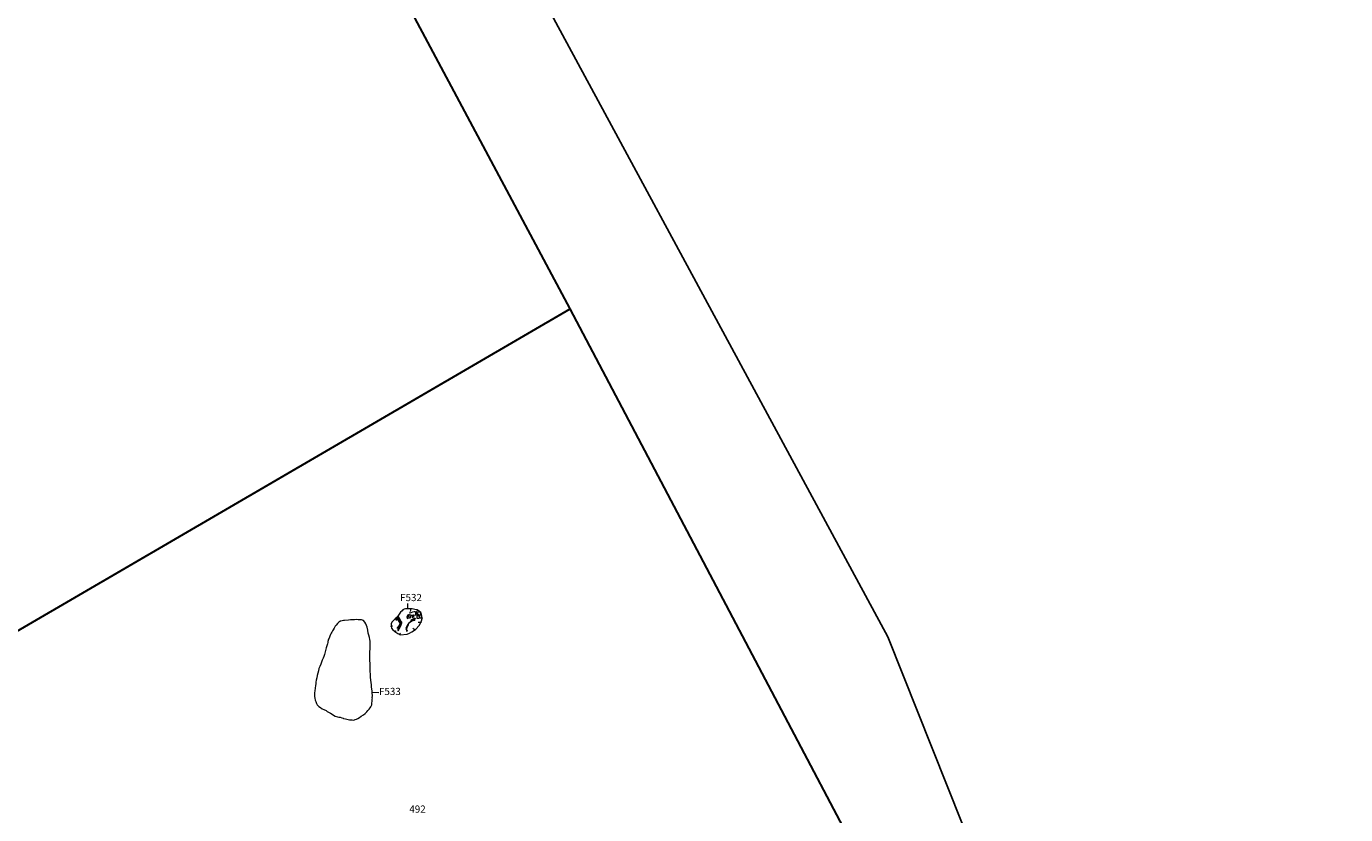
# Model space of a CAD drawing. Units: metres. Extents: x -28 to 2412, y -833 to 1368.
# Drawn here: x 874 to 903, y 535 to 552 of the extents above; entities that cross this region are included whole.
import ezdxf

# ---------------------------------------------------------------- set-up
doc = ezdxf.new("R2010")
doc.units = ezdxf.units.M
for name, color, linetype in [('07', 7, 'Continuous'), ('Areas', 7, 'Continuous'), ('FW_AREA97', 8, 'Continuous')]:
    doc.layers.add(name, color=color, linetype=linetype)
doc.layers.add('Phase 7 modern', color=7, linetype='Continuous', lineweight=0)
doc.styles.get("Standard").update_dxf_attribs({"font": 'times.ttf', "height": 0.1})

msp = doc.modelspace()

# ---------------------------------------------------------------- linework, layer by layer
at = {"layer": '07', "lineweight": 15}
msp.add_lwpolyline([(881.349, 537.576), (881.499, 537.567)], dxfattribs=at)
at = {"layer": 'Areas', "color": 3, "lineweight": 30}
for points in [[(931.715, 450.672), (916.125, 487.087), (896.875, 524.974), (885.751, 546.09), (868.364, 578.652), (891.476, 584.499), (901.137, 588.269), (917.887, 595.07), (938.018, 603.196), (938.018, 603.196), (938.018, 603.196), (970.783, 614.828), (970.783, 614.828), (970.783, 614.828), (972.714, 668.514), (908.633, 653.559), (838.132, 637.594), (796.793, 628.377), (771.3, 622.489), (754.135, 526.052), (754.125, 523.177)], [(860.934, 520.966), (860.933, 534.692), (867.09, 535.218), (885.751, 546.09), (885.751, 546.09)]]:
    msp.add_lwpolyline(points, dxfattribs=at)
at = {"layer": 'FW_AREA97', "ltscale": 100}
msp.add_lwpolyline([(957.044, 422.237), (943.352, 428.844), (939.671, 439.484), (935.707, 454.246), (930.904, 464.299), (923.308, 477.842), (916.116, 489.725), (909.973, 495.701), (892.803, 538.804), (882.61, 557.679)], dxfattribs=at)
at = {"layer": 'Phase 7 modern', "lineweight": 15}
for points, elevation in [([(882.142, 539.428), (882.146, 539.546)], -0.316), ([(882.155, 539.288), (882.146, 539.283), (882.127, 539.263), (882.122, 539.248), (882.115, 539.231)], -0.316), ([(882.16, 539.294), (882.137, 539.274), (882.126, 539.249), (882.128, 539.226), (882.132, 539.203)], -0.316), ([(882.193, 539.299), (882.166, 539.285), (882.158, 539.249), (882.162, 539.23), (882.162, 539.21)], -0.316), ([(882.173, 539.338), (882.213, 539.341), (882.253, 539.356), (882.284, 539.363), (882.301, 539.362), (882.329, 539.348), (882.345, 539.337), (882.34, 539.332), (882.339, 539.31), (882.344, 539.297)], -0.316), ([(882.227, 539.287), (882.207, 539.278), (882.193, 539.257), (882.191, 539.238), (882.197, 539.22)], -0.316), ([(882.204, 539.425), (882.211, 539.423), (882.2, 539.423), (882.209, 539.42), (882.2, 539.42), (882.208, 539.417), (882.2, 539.417), (882.207, 539.414), (882.2, 539.414), (882.205, 539.411), (882.2, 539.411), (882.204, 539.408), (882.2, 539.408), (882.203, 539.406), (882.2, 539.405), (882.202, 539.404), (882.2, 539.403), (882.201, 539.402), (882.2, 539.401), (882.2, 539.4), (882.2, 539.398), (882.192, 539.362)], -0.316), ([(882.266, 539.286), (882.251, 539.283), (882.238, 539.264), (882.238, 539.24), (882.237, 539.225)], -0.316), ([(882.292, 539.287), (882.271, 539.275), (882.267, 539.25), (882.268, 539.243), (882.271, 539.234)], -0.316), ([(882.36, 539.396), (882.354, 539.398), (882.361, 539.392), (882.353, 539.396), (882.359, 539.39), (882.352, 539.393), (882.357, 539.388), (882.35, 539.39), (882.355, 539.385), (882.349, 539.387), (882.353, 539.383), (882.348, 539.384), (882.351, 539.381), (882.348, 539.381), (882.349, 539.379), (882.347, 539.379), (882.348, 539.378), (882.346, 539.377), (882.346, 539.376), (882.345, 539.375), (882.328, 539.346)], -0.316), ([(882.344, 539.297), (882.354, 539.297), (882.348, 539.306), (882.347, 539.318), (882.346, 539.334), (882.347, 539.335)], -0.316), ([(880.684, 539.156), (880.681, 539.155), (880.655, 539.151), (880.64, 539.148), (880.629, 539.142), (880.61, 539.127), (880.595, 539.113), (880.581, 539.096), (880.554, 539.065), (880.53, 539.039), (880.503, 538.995), (880.482, 538.961), (880.467, 538.934), (880.454, 538.91), (880.442, 538.887), (880.428, 538.855), (880.413, 538.819), (880.395, 538.776), (880.383, 538.752), (880.369, 538.702), (880.363, 538.68), (880.355, 538.648), (880.341, 538.602), (880.33, 538.562), (880.292, 538.414)], -0.347), ([(881.305, 538.038), (881.306, 538.091), (881.306, 538.155), (881.303, 538.219), (881.301, 538.267), (881.3, 538.322), (881.301, 538.396), (881.301, 538.442), (881.301, 538.485), (881.303, 538.524), (881.307, 538.571), (881.305, 538.609), (881.305, 538.666), (881.304, 538.707), (881.302, 538.74), (881.293, 538.79), (881.278, 538.837), (881.263, 538.885), (881.252, 538.952), (881.241, 539.02), (881.213, 539.09), (881.187, 539.131), (881.158, 539.164), (881.111, 539.177), (881.038, 539.181), (881.006, 539.186), (880.959, 539.182), (880.915, 539.181), (880.869, 539.177), (880.823, 539.174), (880.739, 539.164), (880.716, 539.164), (880.684, 539.156)], -0.347), ([(881.77, 539.039), (881.774, 539.032), (881.772, 539.041), (881.777, 539.033), (881.776, 539.042), (881.78, 539.035), (881.779, 539.042), (881.782, 539.036), (881.782, 539.042), (881.785, 539.037), (881.785, 539.042), (881.788, 539.039), (881.788, 539.043), (881.79, 539.04), (881.791, 539.043), (881.792, 539.041), (881.793, 539.043), (881.794, 539.042), (881.795, 539.043), (881.796, 539.044), (881.802, 539.045)], -0.316), ([(881.772, 539.03), (881.77, 539.038)], -0.316), ([(881.875, 539.215), (881.878, 539.192), (881.877, 539.18), (881.897, 539.184), (881.91, 539.2)], -0.316), ([(881.911, 539.208), (881.912, 539.22), (881.89, 539.228)], -0.316), ([(881.965, 539.091), (881.94, 539.048), (881.914, 539.012), (881.908, 539.002), (881.899, 538.989)], -0.316), ([(882.232, 539.166), (882.207, 539.149), (882.186, 539.127), (882.16, 539.102), (882.14, 539.079), (882.121, 539.041), (882.109, 539.011), (882.099, 538.989), (882.102, 538.966), (882.119, 538.951), (882.134, 538.946)], -0.316), ([(882.25, 539.16), (882.223, 539.146), (882.185, 539.121), (882.154, 539.097), (882.15, 539.067), (882.127, 539.021), (882.123, 539), (882.116, 538.98), (882.112, 538.954), (882.112, 538.934), (882.123, 538.925)], -0.316), ([(882.295, 538.954), (882.299, 538.962), (882.292, 538.955), (882.296, 538.964), (882.29, 538.958), (882.293, 538.965), (882.288, 538.96), (882.291, 538.966), (882.286, 538.963), (882.288, 538.968), (882.284, 538.965), (882.285, 538.969), (882.282, 538.967), (882.283, 538.97), (882.28, 538.969), (882.281, 538.971), (882.279, 538.971), (882.279, 538.972), (882.278, 538.972), (882.276, 538.974), (882.253, 538.992)], -0.316), ([(882.301, 538.961), (882.297, 538.956)], -0.316), ([(882.431, 539.118), (882.43, 539.123), (882.428, 539.113), (882.427, 539.122), (882.425, 539.114), (882.424, 539.122), (882.422, 539.115), (882.421, 539.122), (882.419, 539.116), (882.418, 539.122), (882.416, 539.117), (882.415, 539.121), (882.413, 539.118), (882.412, 539.121), (882.411, 539.119), (882.41, 539.121), (882.409, 539.119), (882.408, 539.121), (882.407, 539.12), (882.405, 539.12), (882.372, 539.124)], -0.316), ([(882.459, 539.228), (882.46, 539.217), (882.456, 539.228), (882.457, 539.218), (882.454, 539.226), (882.453, 539.218), (882.451, 539.225), (882.45, 539.218), (882.448, 539.224), (882.447, 539.218), (882.445, 539.223), (882.444, 539.219), (882.442, 539.222), (882.441, 539.219), (882.44, 539.221), (882.439, 539.219), (882.437, 539.221), (882.437, 539.219), (882.435, 539.22), (882.434, 539.219), (882.433, 539.219), (882.394, 539.214)], -0.316), ([(882.433, 539.123), (882.433, 539.122)], -0.316), ([(881.865, 538.919), (881.869, 538.917), (881.861, 538.924), (881.87, 538.92), (881.864, 538.926), (881.871, 538.923), (881.866, 538.928), (881.872, 538.926), (881.869, 538.93), (881.874, 538.928), (881.871, 538.932), (881.875, 538.931), (881.873, 538.934), (881.876, 538.934), (881.875, 538.936), (881.877, 538.936), (881.876, 538.937), (881.878, 538.938), (881.878, 538.938)], -0.316), ([(881.965, 538.853), (881.972, 538.853), (881.965, 538.856), (881.973, 538.856), (881.966, 538.859), (881.973, 538.859), (881.968, 538.862), (881.973, 538.862), (881.969, 538.865), (881.974, 538.865), (881.971, 538.867), (881.974, 538.868), (881.972, 538.869), (881.974, 538.87), (881.973, 538.871), (881.974, 538.872), (881.974, 538.873), (881.975, 538.875), (881.977, 538.884)], -0.316), ([(880.292, 538.414), (880.274, 538.368), (880.262, 538.328), (880.241, 538.283), (880.225, 538.238), (880.208, 538.196), (880.19, 538.146), (880.169, 538.099), (880.156, 538.051), (880.146, 537.998), (880.132, 537.943), (880.119, 537.892), (880.108, 537.84), (880.097, 537.799), (880.097, 537.762), (880.094, 537.719), (880.084, 537.666), (880.073, 537.603), (880.067, 537.562), (880.067, 537.52), (880.066, 537.476), (880.074, 537.442), (880.082, 537.397), (880.097, 537.364), (880.116, 537.322), (880.132, 537.292), (880.165, 537.258), (880.204, 537.231), (880.24, 537.207), (880.28, 537.189), (880.326, 537.168), (880.353, 537.145), (880.398, 537.122), (880.428, 537.104), (880.459, 537.086), (880.493, 537.063), (880.527, 537.043), (880.581, 537.028), (880.609, 537.02), (880.641, 537.015), (880.676, 537.003), (880.704, 536.996), (880.717, 536.99), (880.761, 536.981), (880.789, 536.975), (880.847, 536.962), (880.877, 536.961), (880.907, 536.957), (880.942, 536.954), (880.974, 536.966), (881.005, 536.974), (881.032, 536.991), (881.067, 537.013), (881.108, 537.038), (881.156, 537.07), (881.198, 537.098), (881.229, 537.137), (881.252, 537.169), (881.28, 537.198), (881.305, 537.225), (881.319, 537.247), (881.331, 537.262), (881.341, 537.289), (881.346, 537.328), (881.348, 537.376), (881.349, 537.418), (881.355, 537.447), (881.354, 537.448), (881.361, 537.499), (881.353, 537.554), (881.349, 537.604), (881.346, 537.639), (881.337, 537.692), (881.333, 537.736), (881.327, 537.789), (881.319, 537.838), (881.319, 537.838), (881.314, 537.905), (881.313, 537.967), (881.305, 538.038)], -0.347)]:
    msp.add_lwpolyline(points, dxfattribs=dict(at, elevation=elevation))
at = {"layer": 'Phase 7 modern', "lineweight": 15, "elevation": -0.316}
for points in [[(882.016, 539.383), (881.982, 539.35), (881.948, 539.303), (881.905, 539.241), (881.862, 539.203), (881.817, 539.156), (881.789, 539.126), (881.774, 539.092), (881.77, 539.038), (881.777, 538.993), (881.811, 538.955), (881.878, 538.91), (881.923, 538.876), (881.971, 538.85), (882.131, 538.863), (882.18, 538.886), (882.228, 538.916), (882.291, 538.951), (882.32, 538.975), (882.392, 539.054), (882.432, 539.12), (882.446, 539.157), (882.461, 539.213), (882.454, 539.264), (882.446, 539.299), (882.433, 539.341), (882.398, 539.373), (882.351, 539.402), (882.297, 539.411), (882.24, 539.423), (882.157, 539.427), (882.1, 539.424), (882.093, 539.422), (882.058, 539.414), (882.032, 539.403)], [(881.934, 539.247), (881.937, 539.223), (881.949, 539.192), (881.973, 539.156), (881.991, 539.116), (882.01, 539.127), (881.998, 539.146), (881.982, 539.171), (881.964, 539.201), (881.955, 539.215), (881.944, 539.229)], [(882.312, 539.353), (882.312, 539.346), (882.316, 539.33), (882.319, 539.324), (882.325, 539.324), (882.322, 539.332), (882.32, 539.341)], [(882.321, 539.317), (882.315, 539.298), (882.316, 539.287), (882.326, 539.291), (882.324, 539.306)], [(882.387, 539.363), (882.365, 539.347), (882.359, 539.342), (882.358, 539.315), (882.354, 539.284), (882.346, 539.267), (882.343, 539.239), (882.346, 539.214), (882.367, 539.216), (882.388, 539.217), (882.407, 539.243), (882.41, 539.266), (882.422, 539.293), (882.429, 539.313), (882.426, 539.334), (882.414, 539.346), (882.4, 539.355)], [(882.378, 539.303), (882.372, 539.295), (882.369, 539.28), (882.369, 539.266), (882.372, 539.26), (882.376, 539.27), (882.379, 539.282), (882.381, 539.294)], [(882.408, 539.293), (882.404, 539.282), (882.393, 539.27), (882.387, 539.259), (882.397, 539.258), (882.405, 539.273), (882.411, 539.281)], [(881.909, 539.202), (881.923, 539.18), (881.943, 539.147), (881.957, 539.121), (881.966, 539.101), (881.974, 539.101), (881.962, 539.138), (881.952, 539.158), (881.932, 539.206), (881.926, 539.221), (881.919, 539.234)], [(881.994, 539.117), (881.996, 539.101), (881.973, 539.062), (881.952, 539.026), (881.94, 539.005), (881.924, 538.982), (881.917, 538.971), (881.922, 538.949), (881.927, 538.938), (881.941, 538.949), (881.934, 538.959), (881.954, 538.986), (881.979, 539.033), (881.993, 539.068), (882.005, 539.092), (882.012, 539.109), (882.01, 539.125)], [(882.275, 539.185), (882.246, 539.173), (882.223, 539.175), (882.218, 539.178), (882.245, 539.195), (882.267, 539.208), (882.276, 539.203), (882.268, 539.188)], [(882.239, 539.177), (882.247, 539.189), (882.257, 539.196), (882.266, 539.187), (882.264, 539.18), (882.239, 539.169)], [(882.295, 539.221), (882.307, 539.215), (882.295, 539.196), (882.293, 539.178), (882.288, 539.167), (882.27, 539.159), (882.275, 539.18), (882.284, 539.199)]]:
    msp.add_lwpolyline(points, close=True, dxfattribs=at)

# ---------------------------------------------------------------- texts
at = {"layer": 'Phase 7 modern', "char_height": 0.16, "attachment_point": 1}
for s, insert, width in [('F532', (881.971, 539.756), 0.01724), ('492', (882.176, 535.057), 0.08044)]:
    msp.add_mtext(s, dxfattribs=dict(at, insert=insert, width=width))
at = {"layer": 'Phase 7 modern', "lineweight": 15, "insert": (881.502, 537.67), "char_height": 0.16, "width": 0.38802, "attachment_point": 1}
msp.add_mtext('F533 ', dxfattribs=at)

doc.saveas('drawing.dxf')
